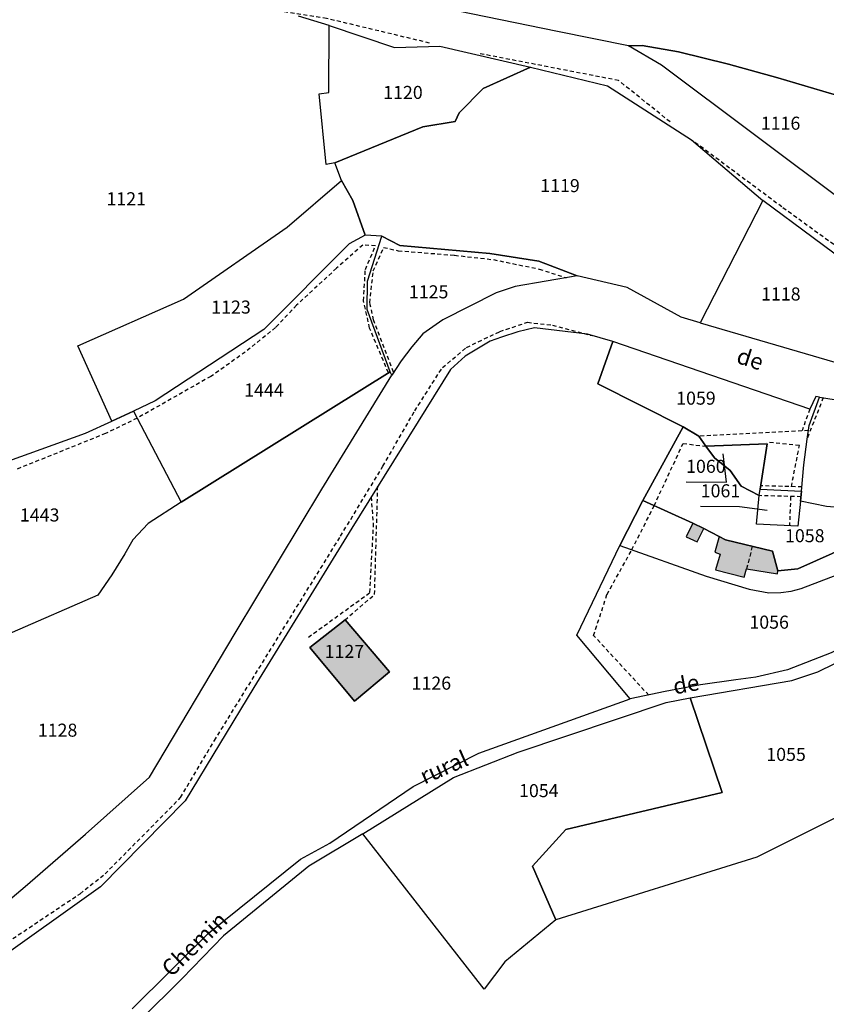
# Model space of a CAD drawing. Units: metres. Extents: x 1043474 to 1054746, y 6331335 to 6346304.
# Drawn here: x 1046021 to 1046145, y 6332723 to 6332874 of the extents above; entities that cross this region are included whole.
import ezdxf
from ezdxf.enums import TextEntityAlignment as Align

# ---------------------------------------------------------------- set-up
doc = ezdxf.new("R2010")
doc.units = ezdxf.units.M
doc.linetypes.add('TOPO1', pattern=[1, 0.6, -0.4])
for name, color, linetype in [('ig_cad_bati_dur', 152, 'CONTINUOUS'), ('ig_cad_bati_dur_hach', 24, 'CONTINUOUS'), ('ig_cad_bati_leger', 215, 'CONTINUOUS'), ('ig_cad_bati_leger_hach', 243, 'CONTINUOUS'), ('ig_cad_detail_lineaire', 252, 'TOPO1'), ('ig_cad_fleche_de_rattachement', 3, 'CONTINUOUS'), ('ig_cad_nom_voie', 8, 'CONTINUOUS'), ('ig_cad_parcel', 3, 'CONTINUOUS'), ('ig_cad_parcel_num', 3, 'CONTINUOUS')]:
    doc.layers.add(name, color=color, linetype=linetype)
doc.styles.add('Times New Roman', font='times.ttf')

msp = doc.modelspace()

# ---------------------------------------------------------------- hatches: boundary and pattern name
at = {"layer": 'ig_cad_bati_dur_hach'}
for points in [[(1046137.58, 6332789.91), (1046136.77, 6332792.91), (1046129.56, 6332794.65), (1046128.58, 6332795.16), (1046127.92, 6332792.73), (1046128.72, 6332792.46), (1046128.01, 6332790.06), (1046132.42, 6332788.93), (1046132.78, 6332790.18), (1046137.51, 6332789.45)], [(1046065.86, 6332778.14), (1046072.67, 6332769.91), (1046078.05, 6332774.4), (1046071.24, 6332782.37)]]:
    msp.add_hatch(color=256, dxfattribs=at).paths.add_polyline_path(points)
at = {"layer": 'ig_cad_bati_leger_hach'}
msp.add_hatch(color=256, dxfattribs=at).paths.add_polyline_path([(1046126.22, 6332796.36), (1046124.53, 6332797.22), (1046123.53, 6332795.12), (1046125.21, 6332794.32)])

# ---------------------------------------------------------------- linework, layer by layer
at = {"layer": 'ig_cad_bati_dur'}
for points in [[(1046137.58, 6332789.91), (1046136.77, 6332792.91), (1046129.56, 6332794.65), (1046128.58, 6332795.16), (1046127.92, 6332792.73), (1046128.72, 6332792.46), (1046128.01, 6332790.06), (1046132.42, 6332788.93), (1046132.78, 6332790.18), (1046137.51, 6332789.45)], [(1046065.86, 6332778.14), (1046072.67, 6332769.91), (1046078.05, 6332774.4), (1046071.24, 6332782.37)]]:
    msp.add_lwpolyline(points, close=True, dxfattribs=at)
at = {"layer": 'ig_cad_bati_leger'}
msp.add_lwpolyline([(1046126.22, 6332796.36), (1046124.53, 6332797.22), (1046123.53, 6332795.12), (1046125.21, 6332794.32)], close=True, dxfattribs=at)
at = {"layer": 'ig_cad_detail_lineaire'}
for points in [[(1046084.21, 6332870.8), (1046068.42, 6332874.57), (1046058.69, 6332876.09), (1046048.21, 6332877.27), (1046014.51, 6332880.37), (1046007.31, 6332880.7)], [(1046121.05, 6332858.73), (1046113.17, 6332865.06), (1046091.94, 6332869.17)], [(1046162.66, 6332827.83), (1046166.89, 6332830.17), (1046182.62, 6332838.74), (1046186.71, 6332841.2), (1046189.89, 6332844.04), (1046190.09, 6332844.61), (1046190.09, 6332845.16), (1046189.93, 6332845.68), (1046189.62, 6332846.15), (1046189.19, 6332846.48), (1046188.67, 6332846.67), (1046188.12, 6332846.7), (1046187.59, 6332846.55), (1046176.53, 6332839.98), (1046168.47, 6332835.55), (1046165.55, 6332834.53), (1046159.95, 6332833.52), (1046155.8, 6332833.91), (1046150.98, 6332836.38), (1046138.19, 6332845.67), (1046124.5, 6332855.85)], [(1046077.9, 6332820.25), (1046075.01, 6332827.1), (1046074.07, 6332831.3), (1046074.36, 6332836.09), (1046075.9, 6332839.72), (1046073.95, 6332839.84), (1046069.93, 6332836.27), (1046063.81, 6332830.62), (1046060.59, 6332827.19), (1046055.96, 6332823.43), (1046050.7, 6332819.7), (1046039.39, 6332813.29), (1046034.54, 6332810.94), (1046020.95, 6332805.47)], [(1046078.68, 6332820.35), (1046075.63, 6332828.35), (1046075.04, 6332830.99), (1046075.57, 6332835.86), (1046077.15, 6332839.47), (1046079.4, 6332838.97), (1046088.04, 6332838.27), (1046093.98, 6332837.6), (1046100.99, 6332836.16), (1046105.15, 6332834.82)], [(1045992.91, 6332715.6), (1046016.18, 6332730.73), (1046030.63, 6332740.4), (1046034.46, 6332743.43), (1046046.05, 6332755.13), (1046051.23, 6332763.87), (1046070.56, 6332795.22), (1046077.05, 6332805.93), (1046081.93, 6332814.41), (1046086.16, 6332821.06), (1046089.86, 6332824.14), (1046094.96, 6332826.58), (1046099.2, 6332828), (1046103.03, 6332827.55), (1046109.09, 6332825.95)], [(1046144.53, 6332816.44), (1046142.06, 6332810.18)], [(1046142.45, 6332814.67), (1046141.28, 6332811.37)], [(1046142.26, 6332811.41), (1046125.44, 6332810.53)], [(1046117.78, 6332770.83), (1046109.34, 6332779.97), (1046111.39, 6332786.28), (1046115.2, 6332793.14), (1046118.61, 6332799.87), (1046123.04, 6332809.41), (1046126.61, 6332809)], [(1046139.65, 6332802.79), (1046140.88, 6332809.1), (1046135.9, 6332809.62)], [(1046071.24, 6332782.37), (1046075.77, 6332786.27), (1046076.26, 6332802.88)], [(1046141.26, 6332802.76), (1046134.94, 6332802.93)], [(1046075.24, 6332801.23), (1046075.56, 6332797.17), (1046075.01, 6332786.48), (1046065.36, 6332779.47)], [(1046141.11, 6332801.26), (1046134.71, 6332801.42)], [(1046139.53, 6332801.29), (1046139.36, 6332796.79)], [(1046133.65, 6332793.66), (1046132.78, 6332790.18)]]:
    msp.add_lwpolyline(points, dxfattribs=at)
at = {"layer": 'ig_cad_fleche_de_rattachement'}
for points in [[(1046123.51, 6332803.54), (1046129.72, 6332803.5), (1046129.21, 6332807.83)], [(1046125.74, 6332799.79), (1046131.7, 6332799.76), (1046135.91, 6332799.17)]]:
    msp.add_lwpolyline(points, dxfattribs=at)
at = {"layer": 'ig_cad_parcel'}
for points in [[(1046114.66, 6332870.4), (1046103.8, 6332872.55), (1046086.35, 6332876.14), (1046068.94, 6332879.89), (1046068.84, 6332884.26), (1046074.59, 6332882.95), (1046097.46, 6332881.31), (1046101.1, 6332882.15), (1046114.29, 6332885.35), (1046121.69, 6332885.31), (1046136.31, 6332882.37), (1046155.94, 6332878.21), (1046167.17, 6332880.33), (1046155.37, 6332872.44), (1046154.7, 6332868.8), (1046154.75, 6332861), (1046145.83, 6332863.04), (1046137.56, 6332865.49), (1046129.99, 6332867.57), (1046122.35, 6332869.47), (1046116.76, 6332870.41)], [(1046069.69, 6332852.44), (1046068.34, 6332852.19), (1046067.26, 6332863.01), (1046068.74, 6332863.23), (1046068.79, 6332873.51), (1046078.83, 6332870.11), (1046085.78, 6332870.34), (1046099.65, 6332867.09), (1046092.43, 6332863.82), (1046088.71, 6332860.13), (1046088.14, 6332858.8), (1046083.19, 6332857.96)], [(1046114.66, 6332870.4), (1046116.76, 6332870.41), (1046122.35, 6332869.47), (1046129.99, 6332867.57), (1046137.56, 6332865.49), (1046145.83, 6332863.04), (1046154.75, 6332861), (1046148.78, 6332845.68), (1046148.27, 6332846.05), (1046119.75, 6332867.4)], [(1046070.68, 6332849.73), (1046069.69, 6332852.44), (1046083.19, 6332857.96), (1046088.14, 6332858.8), (1046088.71, 6332860.13), (1046092.43, 6332863.82), (1046099.65, 6332867.09), (1046111.45, 6332864.22), (1046124.34, 6332855.98), (1046135.27, 6332846.66), (1046125.67, 6332827.9), (1046122.76, 6332828.76), (1046114.5, 6332833.33), (1046106.83, 6332835.11), (1046100.95, 6332837.34), (1046093.45, 6332838.52), (1046079.65, 6332839.75), (1046076.86, 6332841.2), (1046074.32, 6332841.35), (1046072.46, 6332846.66)], [(1046038.82, 6332814.36), (1046035.51, 6332812.85), (1046030.27, 6332824.38), (1046046.49, 6332831.53), (1046062.37, 6332842.6), (1046070.68, 6332849.73), (1046072.46, 6332846.66), (1046074.32, 6332841.35), (1046071.9, 6332840.04), (1046058.8, 6332826.89), (1046042.16, 6332815.95)], [(1046135.27, 6332846.66), (1046125.67, 6332827.9), (1046146.28, 6332821.89), (1046151.47, 6332830.74), (1046150.7, 6332835.2)], [(1046038.82, 6332814.36), (1046046.15, 6332800.41), (1046078.18, 6332820.42), (1046074.62, 6332829.96), (1046074.68, 6332834.28), (1046076.86, 6332841.2), (1046074.32, 6332841.35), (1046071.9, 6332840.04), (1046058.8, 6332826.89), (1046042.16, 6332815.95)], [(1046078.39, 6332819.87), (1046078.18, 6332820.42), (1046074.62, 6332829.96), (1046074.68, 6332834.28), (1046076.86, 6332841.2), (1046079.65, 6332839.75), (1046093.45, 6332838.52), (1046100.95, 6332837.34), (1046106.83, 6332835.11), (1046097.32, 6332833.46), (1046094.4, 6332832.52), (1046086.21, 6332828.37), (1046083.17, 6332826.22), (1046081.46, 6332824.24), (1046079.85, 6332822.11)], [(1046123.06, 6332811.97), (1046125.44, 6332810.53), (1046126.55, 6332809), (1046135.91, 6332809.38), (1046134.87, 6332802.43), (1046141.19, 6332802.12), (1046141.54, 6332806.12), (1046142.04, 6332810.1), (1046142.39, 6332812.19), (1046143.95, 6332816.53), (1046143.38, 6332816.62), (1046142.45, 6332814.67), (1046112.27, 6332825.07), (1046110, 6332818.57)], [(1046141.19, 6332802.12), (1046141.54, 6332806.12), (1046142.04, 6332810.1), (1046142.39, 6332812.19), (1046143.95, 6332816.53), (1046147.48, 6332815.96), (1046153.48, 6332816.23), (1046156, 6332816.53), (1046160.8, 6332818.39), (1046167.58, 6332822.88), (1046172.89, 6332810.16), (1046178.4, 6332796.5), (1046173.33, 6332794.09), (1046170.52, 6332792.32), (1046166.89, 6332789.88), (1046163.38, 6332787.29), (1046159.07, 6332794.02), (1046156.87, 6332797.43), (1046153.36, 6332799.02), (1046145.05, 6332799.73), (1046141.03, 6332800.55)], [(1046035.51, 6332812.85), (1046038.82, 6332814.36), (1046046.15, 6332800.41), (1046041.05, 6332797.13), (1046038.74, 6332794.62), (1046037.51, 6332792.49), (1046035.5, 6332789.29), (1046033.36, 6332786.18), (1046020.24, 6332780.45), (1046006.65, 6332775.66), (1046001.09, 6332774.46), (1046001.06, 6332786.09), (1046005, 6332786.62), (1046006.66, 6332808.81), (1046008.02, 6332808.7), (1046008.17, 6332805.85), (1046014.06, 6332806.31), (1046013.96, 6332807.25), (1046019.54, 6332807.73), (1046019.7, 6332806.75), (1046031.45, 6332811.01)], [(1046116.89, 6332800.65), (1046124.53, 6332797.22), (1046126.22, 6332796.36), (1046128.58, 6332795.16), (1046129.56, 6332794.65), (1046136.77, 6332792.91), (1046137.58, 6332789.91), (1046140.62, 6332790.21), (1046156.87, 6332797.43), (1046153.36, 6332799.02), (1046145.05, 6332799.73), (1046141.03, 6332800.55), (1046140.63, 6332796.73), (1046134.32, 6332797.05), (1046134.71, 6332801.42), (1046131.95, 6332802.87), (1046130.24, 6332805.28), (1046127.85, 6332807.23), (1046126.55, 6332809), (1046125.44, 6332810.53), (1046123.06, 6332811.97)], [(1046134.71, 6332801.42), (1046134.87, 6332802.43), (1046135.91, 6332809.38), (1046126.55, 6332809), (1046127.85, 6332807.23), (1046130.24, 6332805.28), (1046131.95, 6332802.87)], [(1046141.03, 6332800.55), (1046140.63, 6332796.73), (1046134.32, 6332797.05), (1046134.71, 6332801.42), (1046134.87, 6332802.43), (1046141.19, 6332802.12)], [(1046116.89, 6332800.65), (1046113.37, 6332793.79), (1046126.58, 6332789.07), (1046133.17, 6332787.07), (1046136.18, 6332786.51), (1046138.01, 6332786.55), (1046139.6, 6332786.77), (1046141.16, 6332787.16), (1046159.07, 6332794.02), (1046156.87, 6332797.43), (1046140.62, 6332790.21), (1046137.58, 6332789.91), (1046136.77, 6332792.91), (1046129.56, 6332794.65), (1046128.58, 6332795.16), (1046126.22, 6332796.36), (1046124.53, 6332797.22)], [(1046114.94, 6332770.26), (1046106.79, 6332780.04), (1046113.37, 6332793.79), (1046126.58, 6332789.07), (1046133.17, 6332787.07), (1046136.18, 6332786.51), (1046138.01, 6332786.55), (1046139.6, 6332786.77), (1046141.16, 6332787.16), (1046159.07, 6332794.02), (1046163.38, 6332787.29), (1046161.21, 6332785.83), (1046157.21, 6332783.31), (1046153.1, 6332780.92), (1046145.73, 6332777.32), (1046139.03, 6332774.7), (1046134.22, 6332773.58), (1046131.14, 6332773.2), (1046125.71, 6332772.39), (1046120.31, 6332771.41)], [(1046071.24, 6332782.37), (1046078.05, 6332774.4), (1046072.67, 6332769.91), (1046065.86, 6332778.14)], [(1046071.24, 6332782.37), (1046078.05, 6332774.4), (1046072.67, 6332769.91), (1046065.86, 6332778.14)], [(1046166.76, 6332762.17), (1046134.35, 6332746), (1046103.54, 6332736.41), (1046099.97, 6332744.64), (1046105.06, 6332750.22), (1046129.05, 6332755.91), (1046124.15, 6332770.43), (1046139.71, 6332773.07), (1046143.71, 6332774.4), (1046156.33, 6332780.57), (1046160.78, 6332772.55)], [(1046103.54, 6332736.41), (1046095.73, 6332729.95), (1046092.58, 6332725.77), (1046073.97, 6332749.56), (1046087.89, 6332758.22), (1046097.79, 6332762.1), (1046120.47, 6332769.71), (1046124.15, 6332770.43), (1046129.05, 6332755.91), (1046105.06, 6332750.22), (1046099.97, 6332744.64)]]:
    msp.add_lwpolyline(points, close=True, dxfattribs=at)
for points in [[(1046019.7, 6332806.75), (1046031.45, 6332811.01), (1046035.51, 6332812.85), (1046030.27, 6332824.38), (1046046.49, 6332831.53), (1046062.37, 6332842.6), (1046070.68, 6332849.73), (1046069.69, 6332852.44), (1046068.34, 6332852.19), (1046067.26, 6332863.01), (1046068.74, 6332863.23), (1046068.79, 6332873.51), (1046064.13, 6332874.9)], [(1046038.61, 6332722.73), (1046050.3, 6332734.33), (1046064.4, 6332745.69), (1046068.92, 6332748.12), (1046081.69, 6332756.82), (1046091.75, 6332761.94), (1046114.94, 6332770.26), (1046106.79, 6332780.04), (1046113.37, 6332793.79), (1046116.89, 6332800.65), (1046123.06, 6332811.97), (1046110, 6332818.57), (1046112.27, 6332825.07), (1046108.39, 6332826.15), (1046100.3, 6332827.12), (1046097.74, 6332826.51), (1046095.22, 6332825.72), (1046093.47, 6332825.08), (1046089.66, 6332822.78), (1046087.38, 6332820.75), (1046072.26, 6332796.42), (1046057.28, 6332772), (1046046.75, 6332754.62), (1046033.79, 6332741.46), (1046016.75, 6332729.36)], [(1046012.88, 6332733.65), (1046022.23, 6332741.51), (1046031.47, 6332749.52), (1046041.27, 6332758.25), (1046054.42, 6332780.36), (1046067.7, 6332802.41), (1046078.39, 6332819.87), (1046078.18, 6332820.42), (1046046.15, 6332800.41), (1046041.05, 6332797.13), (1046038.74, 6332794.62), (1046037.51, 6332792.49), (1046035.5, 6332789.29), (1046033.36, 6332786.18), (1046020.24, 6332780.45)], [(1046166.76, 6332762.17), (1046134.35, 6332746), (1046103.54, 6332736.41), (1046095.73, 6332729.95), (1046092.58, 6332725.77), (1046073.97, 6332749.56), (1046065.71, 6332744.6), (1046052.6, 6332733.93), (1046046.29, 6332727.4), (1046039.86, 6332720.99)]]:
    msp.add_lwpolyline(points, dxfattribs=at)

# ---------------------------------------------------------------- texts
at = {"layer": 'ig_cad_nom_voie', "style": 'Times New Roman'}
for s, rotation, p in [('de', 342, (1046130.81, 6332821.08)), ('de', 10.6, (1046121.91, 6332770.16)), ('rural', 23.6, (1046083.72, 6332756.41)), ('Chemin', 44.1, (1046045.16, 6332726.94))]:
    msp.add_text(s, height=2.5, rotation=rotation, dxfattribs=at).set_placement(p, align=Align.BOTTOM_LEFT)
at = {"layer": 'ig_cad_parcel_num', "style": 'Times New Roman'}
for s, p in [('1120', (1046077.09, 6332861.61)), ('1116', (1046134.96, 6332856.89)), ('1119', (1046101.16, 6332847.32)), ('1121', (1046034.68, 6332845.31)), ('1125', (1046081.03, 6332831.04)), ('1118', (1046135, 6332830.71)), ('1123', (1046050.74, 6332828.7)), ('1444', (1046055.79, 6332815.99)), ('1059', (1046121.99, 6332814.74)), ('1060', (1046123.51, 6332804.29)), ('1061', (1046125.75, 6332800.54)), ('1443', (1046021.42, 6332796.83)), ('1058', (1046138.67, 6332793.65)), ('1056', (1046133.21, 6332780.4)), ('1127', (1046068.12, 6332775.92)), ('1126', (1046081.44, 6332771.05)), ('1128', (1046024.16, 6332763.84)), ('1055', (1046135.8, 6332760.13)), ('1054', (1046097.91, 6332754.57))]:
    msp.add_text(s, height=2, dxfattribs=at).set_placement(p, align=Align.BOTTOM_LEFT)

doc.saveas('drawing.dxf')
